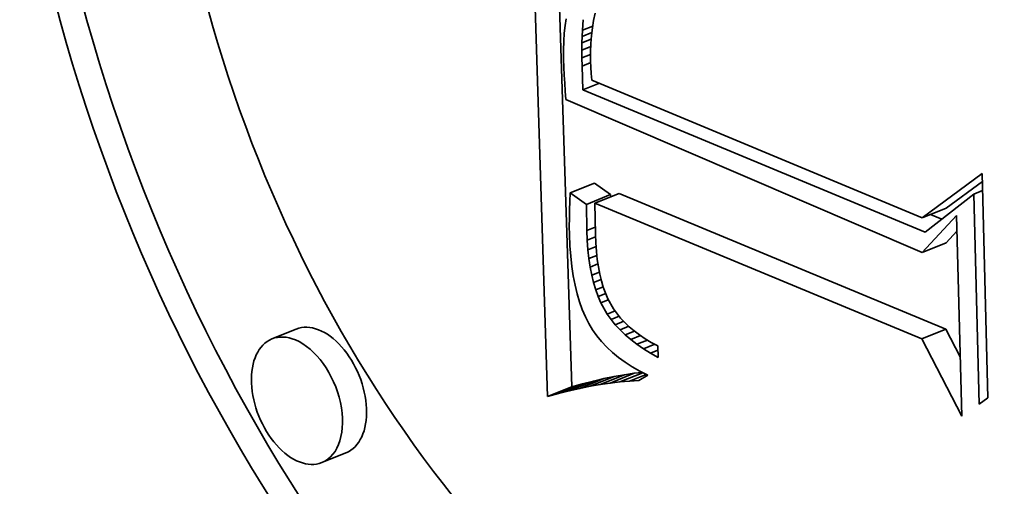
# Model space of a CAD drawing. Extents: x 0 to 10.8, y 0 to 8.3.
# Drawn here: x 9.6 to 9.6, y 4.3 to 4.3 of the extents above; entities that cross this region are included whole.
import ezdxf

# ---------------------------------------------------------------- set-up
doc = ezdxf.new("R2010")
doc.units = 0
doc.header["$MEASUREMENT"] = 0
doc.layers.get('0').update_dxf_attribs({"lineweight": 13})

msp = doc.modelspace()

# ---------------------------------------------------------------- linework, layer by layer
at = {"color": 7, "lineweight": 35, "ltscale": 0.000804211}
msp.add_line((9.582251, 4.287304), (9.581224, 4.319456), dxfattribs=at)
at = {"color": 7, "lineweight": 35, "ltscale": 0.000745442}
msp.add_line((9.583721, 4.287897), (9.58277, 4.3177), dxfattribs=at)
at = {"color": 7, "lineweight": 35, "ltscale": 1.10035e-05}
msp.add_line((9.585156, 4.31068), (9.585058, 4.310251), dxfattribs=at)
at = {"color": 7, "lineweight": 35, "ltscale": 1.15004e-05}
msp.add_line((9.583314, 4.309928), (9.583264, 4.309471), dxfattribs=at)
at = {"color": 7, "lineweight": 35, "ltscale": 1.0634e-05}
msp.add_line((9.583381, 4.310348), (9.583314, 4.309928), dxfattribs=at)
at = {"color": 7, "lineweight": 35, "ltscale": 1.61815e-05}
msp.add_line((9.584368, 4.309647), (9.584425, 4.310292), dxfattribs=at)
at = {"color": 7, "lineweight": 35, "ltscale": 1.69932e-05}
msp.add_line((9.584368, 4.309647), (9.584998, 4.309902), dxfattribs=at)
at = {"color": 7, "lineweight": 35, "ltscale": 1.14518e-05}
msp.add_line((9.585058, 4.310251), (9.584981, 4.309799), dxfattribs=at)
at = {"color": 7, "lineweight": 35, "ltscale": 1.24036e-05}
msp.add_line((9.583264, 4.309471), (9.583234, 4.308976), dxfattribs=at)
at = {"color": 7, "lineweight": 35, "ltscale": 9.30705e-06}
msp.add_line((9.58435, 4.309275), (9.584368, 4.309647), dxfattribs=at)
at = {"color": 7, "lineweight": 35, "ltscale": 1.60896e-05}
msp.add_line((9.58435, 4.309275), (9.584947, 4.309516), dxfattribs=at)
at = {"color": 7, "lineweight": 35, "ltscale": 1.24247e-05}
msp.add_line((9.584924, 4.309326), (9.584887, 4.30883), dxfattribs=at)
at = {"color": 7, "lineweight": 35, "ltscale": 1.19254e-05}
msp.add_line((9.584981, 4.309799), (9.584924, 4.309326), dxfattribs=at)
at = {"color": 7, "lineweight": 35, "ltscale": 1.33142e-05}
msp.add_line((9.583234, 4.308976), (9.583221, 4.308443), dxfattribs=at)
at = {"color": 7, "lineweight": 35, "ltscale": 1.09297e-05}
msp.add_line((9.584335, 4.308434), (9.584339, 4.308871), dxfattribs=at)
at = {"color": 7, "lineweight": 35, "ltscale": 1.01085e-05}
msp.add_line((9.584339, 4.308871), (9.58435, 4.309275), dxfattribs=at)
at = {"color": 7, "lineweight": 35, "ltscale": 1.53186e-05}
msp.add_line((9.584339, 4.308871), (9.584907, 4.309101), dxfattribs=at)
at = {"color": 7, "lineweight": 35, "ltscale": 1.2964e-05}
msp.add_line((9.584887, 4.30883), (9.58487, 4.308312), dxfattribs=at)
at = {"color": 7, "lineweight": 35, "ltscale": 1.42475e-05}
msp.add_line((9.583221, 4.308443), (9.583227, 4.307873), dxfattribs=at)
at = {"color": 7, "lineweight": 35, "ltscale": 1.47388e-05}
msp.add_line((9.584335, 4.308434), (9.584881, 4.308655), dxfattribs=at)
at = {"color": 7, "lineweight": 35, "ltscale": 1.17568e-05}
msp.add_line((9.584338, 4.307964), (9.584335, 4.308434), dxfattribs=at)
at = {"color": 7, "lineweight": 35, "ltscale": 1.43874e-05}
msp.add_line((9.584338, 4.307964), (9.584871, 4.308179), dxfattribs=at)
at = {"color": 7, "lineweight": 35, "ltscale": 1.35023e-05}
msp.add_line((9.58487, 4.308312), (9.584874, 4.307772), dxfattribs=at)
at = {"color": 7, "lineweight": 35, "ltscale": 1.20876e-05}
msp.add_line((9.583227, 4.307873), (9.583243, 4.30739), dxfattribs=at)
at = {"color": 7, "lineweight": 35, "ltscale": 1.25711e-05}
msp.add_line((9.584347, 4.307461), (9.584338, 4.307964), dxfattribs=at)
at = {"color": 7, "lineweight": 35, "ltscale": 1.43139e-05}
msp.add_line((9.584347, 4.307461), (9.584878, 4.307675), dxfattribs=at)
at = {"color": 7, "lineweight": 35, "ltscale": 9.42045e-06}
msp.add_line((9.584874, 4.307772), (9.584889, 4.307395), dxfattribs=at)
at = {"color": 7, "lineweight": 35, "ltscale": 1.21601e-05}
msp.add_line((9.583243, 4.30739), (9.583265, 4.306904), dxfattribs=at)
at = {"color": 7, "lineweight": 35, "ltscale": 1.22313e-05}
msp.add_line((9.583265, 4.306904), (9.583293, 4.306416), dxfattribs=at)
at = {"color": 7, "lineweight": 35, "ltscale": 3.63755e-05}
msp.add_line((9.584404, 4.306007), (9.584347, 4.307461), dxfattribs=at)
at = {"color": 7, "lineweight": 35, "ltscale": 9.78526e-06}
msp.add_line((9.584889, 4.307395), (9.584915, 4.307005), dxfattribs=at)
at = {"color": 7, "lineweight": 35, "ltscale": 1.01598e-05}
msp.add_line((9.584915, 4.307005), (9.584953, 4.3066), dxfattribs=at)
at = {"color": 7, "lineweight": 35, "ltscale": 1.23111e-05}
msp.add_line((9.583293, 4.306416), (9.583328, 4.305925), dxfattribs=at)
at = {"color": 7, "lineweight": 35, "ltscale": 2.70009e-05}
msp.add_line((9.584404, 4.306007), (9.585406, 4.306411), dxfattribs=at)
at = {"color": 7, "lineweight": 35, "ltscale": 0.000545503}
msp.add_line((9.584953, 4.3066), (9.605096, 4.298211), dxfattribs=at)
at = {"color": 7, "lineweight": 35, "ltscale": 1.23895e-05}
msp.add_line((9.583328, 4.305925), (9.583369, 4.305431), dxfattribs=at)
at = {"color": 7, "lineweight": 35, "ltscale": 0.000564981}
msp.add_line((9.605276, 4.297342), (9.584404, 4.306007), dxfattribs=at)
at = {"color": 7, "lineweight": 35, "ltscale": 0.000591065}
msp.add_line((9.583369, 4.305431), (9.605091, 4.296095), dxfattribs=at)
at = {"color": 7, "lineweight": 35, "ltscale": 0.00011352}
msp.add_line((9.605096, 4.298211), (9.608752, 4.300904), dxfattribs=at)
at = {"color": 7, "lineweight": 35, "ltscale": 0.000342077}
msp.add_line((9.608752, 4.300904), (9.609104, 4.287226), dxfattribs=at)
at = {"color": 7, "lineweight": 35, "ltscale": 3.96325e-05}
for p, q in [((9.583635, 4.299732), (9.585105, 4.300326)), ((9.585137, 4.299109), (9.586607, 4.299702)), ((9.584624, 4.299031), (9.586094, 4.299624)), ((9.605096, 4.298211), (9.606566, 4.298805)), ((9.605091, 4.296095), (9.606561, 4.296688)), ((9.56691, 4.29142), (9.565439, 4.290827)), ((9.605068, 4.290835), (9.606538, 4.291428)), ((9.584214, 4.287808), (9.585684, 4.288401)), ((9.584844, 4.287936), (9.586314, 4.288529)), ((9.585462, 4.288044), (9.586932, 4.288637)), ((9.586067, 4.288132), (9.587538, 4.288725)), ((9.582251, 4.287304), (9.583721, 4.287897)), ((9.582917, 4.287492), (9.584387, 4.288085)), ((9.583572, 4.28766), (9.585042, 4.288253)), ((9.569953, 4.283875), (9.568483, 4.283282))]:
    msp.add_line(p, q, dxfattribs=at)
at = {"color": 7, "lineweight": 35, "ltscale": 3.03187e-05}
for p, q in [((9.586094, 4.299624), (9.585105, 4.300326)), ((9.584624, 4.299031), (9.583635, 4.299732))]:
    msp.add_line(p, q, dxfattribs=at)
at = {"color": 7, "lineweight": 35, "ltscale": 6.82571e-05}
msp.add_line((9.606566, 4.298805), (9.608764, 4.300424), dxfattribs=at)
at = {"color": 7, "lineweight": 35, "ltscale": 1.30839e-05}
msp.add_line((9.583635, 4.299732), (9.583606, 4.29921), dxfattribs=at)
at = {"color": 7, "lineweight": 35, "ltscale": 0.00053949}
for p, q in [((9.606538, 4.291428), (9.586607, 4.299702)), ((9.605068, 4.290835), (9.585137, 4.299109))]:
    msp.add_line(p, q, dxfattribs=at)
at = {"color": 7, "lineweight": 35, "ltscale": 1.42763e-05}
msp.add_line((9.608249, 4.299657), (9.608779, 4.29987), dxfattribs=at)
at = {"color": 7, "lineweight": 35, "ltscale": 1.29139e-05}
msp.add_line((9.583606, 4.29921), (9.583586, 4.298694), dxfattribs=at)
at = {"color": 7, "lineweight": 35, "ltscale": 4.73038e-05}
msp.add_line((9.585137, 4.299109), (9.585166, 4.297217), dxfattribs=at)
at = {"color": 7, "lineweight": 35, "ltscale": 3.20595e-06}
msp.add_line((9.586096, 4.299495), (9.586094, 4.299624), dxfattribs=at)
at = {"color": 7, "lineweight": 35, "ltscale": 9.41829e-05}
msp.add_line((9.608249, 4.299657), (9.605276, 4.297342), dxfattribs=at)
at = {"color": 7, "lineweight": 35, "ltscale": 0.000320659}
msp.add_line((9.608579, 4.286834), (9.608249, 4.299657), dxfattribs=at)
at = {"color": 7, "lineweight": 35, "ltscale": 1.2736e-05}
msp.add_line((9.583586, 4.298694), (9.583575, 4.298184), dxfattribs=at)
at = {"color": 7, "lineweight": 35, "ltscale": 3.99451e-05}
msp.add_line((9.584645, 4.297433), (9.584624, 4.299031), dxfattribs=at)
at = {"color": 7, "lineweight": 35, "ltscale": 1.25649e-05}
msp.add_line((9.583575, 4.298184), (9.583573, 4.297682), dxfattribs=at)
at = {"color": 7, "lineweight": 35, "ltscale": 7.70162e-05}
msp.add_line((9.605091, 4.296095), (9.607193, 4.298347), dxfattribs=at)
at = {"color": 7, "lineweight": 35, "ltscale": 1.86526e-05}
msp.add_line((9.606285, 4.298127), (9.605595, 4.298413), dxfattribs=at)
at = {"color": 7, "lineweight": 35, "ltscale": 0.000305925}
msp.add_line((9.607193, 4.298347), (9.607508, 4.286114), dxfattribs=at)
at = {"color": 7, "lineweight": 35, "ltscale": 1.23983e-05}
msp.add_line((9.583573, 4.297682), (9.583581, 4.297186), dxfattribs=at)
at = {"color": 7, "lineweight": 35, "ltscale": 1.38608e-05}
msp.add_line((9.584645, 4.297433), (9.585159, 4.29764), dxfattribs=at)
at = {"color": 7, "lineweight": 35, "ltscale": 1.49292e-05}
msp.add_line((9.58467, 4.296836), (9.584645, 4.297433), dxfattribs=at)
at = {"color": 7, "lineweight": 35, "ltscale": 2.40545e-05}
msp.add_line((9.606561, 4.296688), (9.607217, 4.297392), dxfattribs=at)
at = {"color": 7, "lineweight": 35, "ltscale": 1.69037e-05}
msp.add_line((9.583581, 4.297186), (9.583609, 4.29651), dxfattribs=at)
at = {"color": 7, "lineweight": 35, "ltscale": 1.35715e-05}
msp.add_line((9.58467, 4.296836), (9.585173, 4.297039), dxfattribs=at)
at = {"color": 7, "lineweight": 35, "ltscale": 1.42916e-05}
msp.add_line((9.584712, 4.296266), (9.58467, 4.296836), dxfattribs=at)
at = {"color": 7, "lineweight": 35, "ltscale": 1.34809e-05}
msp.add_line((9.585166, 4.297217), (9.585188, 4.296678), dxfattribs=at)
at = {"color": 7, "lineweight": 35, "ltscale": 1.28785e-05}
msp.add_line((9.585188, 4.296678), (9.585225, 4.296164), dxfattribs=at)
at = {"color": 7, "lineweight": 35, "ltscale": 1.61936e-05}
msp.add_line((9.583609, 4.29651), (9.583657, 4.295864), dxfattribs=at)
at = {"color": 7, "lineweight": 35, "ltscale": 1.32582e-05}
msp.add_line((9.584712, 4.296266), (9.585203, 4.296465), dxfattribs=at)
at = {"color": 7, "lineweight": 35, "ltscale": 1.36555e-05}
msp.add_line((9.584771, 4.295723), (9.584712, 4.296266), dxfattribs=at)
at = {"color": 7, "lineweight": 35, "ltscale": 1.22878e-05}
msp.add_line((9.585225, 4.296164), (9.585278, 4.295676), dxfattribs=at)
at = {"color": 7, "lineweight": 35, "ltscale": 1.5491e-05}
msp.add_line((9.583657, 4.295864), (9.583725, 4.295248), dxfattribs=at)
at = {"color": 7, "lineweight": 35, "ltscale": 1.29553e-05}
msp.add_line((9.584771, 4.295723), (9.585252, 4.295917), dxfattribs=at)
at = {"color": 7, "lineweight": 35, "ltscale": 1.30533e-05}
msp.add_line((9.584848, 4.295207), (9.584771, 4.295723), dxfattribs=at)
at = {"color": 7, "lineweight": 35, "ltscale": 1.17139e-05}
msp.add_line((9.585278, 4.295676), (9.585346, 4.295212), dxfattribs=at)
at = {"color": 7, "lineweight": 35, "ltscale": 1.48306e-05}
msp.add_line((9.583725, 4.295248), (9.583813, 4.294662), dxfattribs=at)
at = {"color": 7, "lineweight": 35, "ltscale": 1.26877e-05}
msp.add_line((9.584848, 4.295207), (9.585319, 4.295397), dxfattribs=at)
at = {"color": 7, "lineweight": 35, "ltscale": 1.24677e-05}
msp.add_line((9.584943, 4.294717), (9.584848, 4.295207), dxfattribs=at)
at = {"color": 7, "lineweight": 35, "ltscale": 1.24513e-05}
msp.add_line((9.584943, 4.294717), (9.585405, 4.294903), dxfattribs=at)
at = {"color": 7, "lineweight": 35, "ltscale": 1.11553e-05}
msp.add_line((9.585346, 4.295212), (9.58543, 4.294774), dxfattribs=at)
at = {"color": 7, "lineweight": 35, "ltscale": 1.41671e-05}
msp.add_line((9.583813, 4.294662), (9.583921, 4.294105), dxfattribs=at)
at = {"color": 7, "lineweight": 35, "ltscale": 1.18939e-05}
msp.add_line((9.585055, 4.294255), (9.584943, 4.294717), dxfattribs=at)
at = {"color": 7, "lineweight": 35, "ltscale": 1.22558e-05}
msp.add_line((9.585055, 4.294255), (9.58551, 4.294438), dxfattribs=at)
at = {"color": 7, "lineweight": 35, "ltscale": 1.06277e-05}
msp.add_line((9.58543, 4.294774), (9.585529, 4.29436), dxfattribs=at)
at = {"color": 7, "lineweight": 35, "ltscale": 1.01073e-05}
msp.add_line((9.585529, 4.29436), (9.585643, 4.293972), dxfattribs=at)
at = {"color": 7, "lineweight": 35, "ltscale": 1.35496e-05}
msp.add_line((9.583921, 4.294105), (9.584049, 4.293579), dxfattribs=at)
at = {"color": 7, "lineweight": 35, "ltscale": 1.13579e-05}
msp.add_line((9.585185, 4.293819), (9.585055, 4.294255), dxfattribs=at)
at = {"color": 7, "lineweight": 35, "ltscale": 1.21156e-05}
msp.add_line((9.585185, 4.293819), (9.585634, 4.294001), dxfattribs=at)
at = {"color": 7, "lineweight": 35, "ltscale": 1.08685e-05}
msp.add_line((9.585332, 4.29341), (9.585185, 4.293819), dxfattribs=at)
at = {"color": 7, "lineweight": 35, "ltscale": 1.88269e-05}
msp.add_line((9.585643, 4.293972), (9.585918, 4.293271), dxfattribs=at)
at = {"color": 7, "lineweight": 35, "ltscale": 1.2956e-05}
msp.add_line((9.584049, 4.293579), (9.584197, 4.293082), dxfattribs=at)
at = {"color": 7, "lineweight": 35, "ltscale": 1.24129e-05}
msp.add_line((9.584197, 4.293082), (9.584365, 4.292615), dxfattribs=at)
at = {"color": 7, "lineweight": 35, "ltscale": 1.23546e-05}
msp.add_line((9.585332, 4.29341), (9.585791, 4.293595), dxfattribs=at)
at = {"color": 7, "lineweight": 35, "ltscale": 1.0389e-05}
msp.add_line((9.585497, 4.293029), (9.585332, 4.29341), dxfattribs=at)
at = {"color": 7, "lineweight": 35, "ltscale": 1.22402e-05}
msp.add_line((9.585497, 4.293029), (9.585951, 4.293212), dxfattribs=at)
at = {"color": 7, "lineweight": 35, "ltscale": 1.74389e-05}
msp.add_line((9.585918, 4.293271), (9.586259, 4.292663), dxfattribs=at)
at = {"color": 7, "lineweight": 35, "ltscale": 1.18979e-05}
msp.add_line((9.584365, 4.292615), (9.584553, 4.292178), dxfattribs=at)
at = {"color": 7, "lineweight": 35, "ltscale": 1.98337e-05}
msp.add_line((9.585884, 4.292337), (9.585497, 4.293029), dxfattribs=at)
at = {"color": 7, "lineweight": 35, "ltscale": 1.28503e-05}
msp.add_line((9.585884, 4.292337), (9.586361, 4.292529), dxfattribs=at)
at = {"color": 7, "lineweight": 35, "ltscale": 1.78065e-05}
msp.add_line((9.586259, 4.292663), (9.586692, 4.292097), dxfattribs=at)
at = {"color": 7, "lineweight": 35, "ltscale": 1.14362e-05}
msp.add_line((9.584553, 4.292178), (9.584761, 4.29177), dxfattribs=at)
at = {"color": 7, "lineweight": 35, "ltscale": 1.00601e-05}
msp.add_line((9.586117, 4.292008), (9.585884, 4.292337), dxfattribs=at)
at = {"color": 7, "lineweight": 35, "ltscale": 1.3228e-05}
msp.add_line((9.586117, 4.292008), (9.586608, 4.292206), dxfattribs=at)
at = {"color": 7, "lineweight": 35, "ltscale": 1.03161e-05}
msp.add_line((9.586378, 4.291689), (9.586117, 4.292008), dxfattribs=at)
at = {"color": 7, "lineweight": 35, "ltscale": 1.38573e-05}
msp.add_line((9.586378, 4.291689), (9.586892, 4.291896), dxfattribs=at)
at = {"color": 7, "lineweight": 35, "ltscale": 1.87393e-05}
msp.add_line((9.586692, 4.292097), (9.587221, 4.291567), dxfattribs=at)
at = {"color": 7, "lineweight": 35, "ltscale": 1.12406e-05}
msp.add_line((9.584761, 4.29177), (9.584994, 4.291386), dxfattribs=at)
at = {"color": 7, "lineweight": 35, "ltscale": 1.13101e-05}
msp.add_line((9.584994, 4.291386), (9.585254, 4.291016), dxfattribs=at)
at = {"color": 7, "lineweight": 35, "ltscale": 1.06031e-05}
msp.add_line((9.586667, 4.291378), (9.586378, 4.291689), dxfattribs=at)
at = {"color": 7, "lineweight": 35, "ltscale": 1.4278e-05}
msp.add_line((9.586667, 4.291378), (9.587197, 4.291592), dxfattribs=at)
at = {"color": 7, "lineweight": 35, "ltscale": 1.09378e-05}
msp.add_line((9.586984, 4.291076), (9.586667, 4.291378), dxfattribs=at)
at = {"color": 7, "lineweight": 35, "ltscale": 1.50245e-05}
msp.add_line((9.586984, 4.291076), (9.587541, 4.291301), dxfattribs=at)
at = {"color": 7, "lineweight": 35, "ltscale": 9.81728e-06}
msp.add_line((9.587221, 4.291567), (9.587523, 4.291315), dxfattribs=at)
at = {"color": 7, "lineweight": 35, "ltscale": 1.01506e-05}
msp.add_line((9.587523, 4.291315), (9.587848, 4.291072), dxfattribs=at)
at = {"color": 7, "lineweight": 35, "ltscale": 4.77385e-05}
msp.add_line((9.607415, 4.289731), (9.606538, 4.291428), dxfattribs=at)
at = {"color": 7, "lineweight": 35, "ltscale": 1.14279e-05}
msp.add_line((9.585254, 4.291016), (9.585543, 4.290662), dxfattribs=at)
at = {"color": 7, "lineweight": 35, "ltscale": 1.13106e-05}
msp.add_line((9.587328, 4.290783), (9.586984, 4.291076), dxfattribs=at)
at = {"color": 7, "lineweight": 35, "ltscale": 1.59759e-05}
msp.add_line((9.587328, 4.290783), (9.587921, 4.291022), dxfattribs=at)
at = {"color": 7, "lineweight": 35, "ltscale": 1.17164e-05}
msp.add_line((9.587701, 4.290499), (9.587328, 4.290783), dxfattribs=at)
at = {"color": 7, "lineweight": 35, "ltscale": 1.70707e-05}
msp.add_line((9.587701, 4.290499), (9.588334, 4.290754), dxfattribs=at)
at = {"color": 7, "lineweight": 35, "ltscale": 1.05142e-05}
msp.add_line((9.587848, 4.291072), (9.588197, 4.290837), dxfattribs=at)
at = {"color": 7, "lineweight": 35, "ltscale": 1.0909e-05}
msp.add_line((9.588197, 4.290837), (9.58857, 4.290612), dxfattribs=at)
at = {"color": 7, "lineweight": 35, "ltscale": 0.000132843}
msp.add_line((9.607508, 4.286114), (9.605068, 4.290835), dxfattribs=at)
at = {"color": 7, "lineweight": 35, "ltscale": 1.1614e-05}
msp.add_line((9.585543, 4.290662), (9.585861, 4.290323), dxfattribs=at)
at = {"color": 7, "lineweight": 35, "ltscale": 1.18384e-05}
msp.add_line((9.585861, 4.290323), (9.586206, 4.289999), dxfattribs=at)
at = {"color": 7, "lineweight": 35, "ltscale": 1.21523e-05}
msp.add_line((9.588101, 4.290223), (9.587701, 4.290499), dxfattribs=at)
at = {"color": 7, "lineweight": 35, "ltscale": 1.83062e-05}
msp.add_line((9.588101, 4.290223), (9.58878, 4.290497), dxfattribs=at)
at = {"color": 7, "lineweight": 35, "ltscale": 1.26125e-05}
msp.add_line((9.58853, 4.289957), (9.588101, 4.290223), dxfattribs=at)
at = {"color": 7, "lineweight": 35, "ltscale": 1.19959e-05}
msp.add_line((9.58853, 4.289957), (9.588975, 4.290136), dxfattribs=at)
at = {"color": 7, "lineweight": 35, "ltscale": 1.13266e-05}
msp.add_line((9.58857, 4.290612), (9.588968, 4.290395), dxfattribs=at)
at = {"color": 7, "lineweight": 35, "ltscale": 1.74074e-05}
msp.add_line((9.588968, 4.290395), (9.588986, 4.289699), dxfattribs=at)
at = {"color": 7, "lineweight": 35, "ltscale": 1.21254e-05}
msp.add_line((9.586206, 4.289999), (9.58658, 4.28969), dxfattribs=at)
at = {"color": 7, "lineweight": 35, "ltscale": 1.24522e-05}
msp.add_line((9.58658, 4.28969), (9.586983, 4.289397), dxfattribs=at)
at = {"color": 7, "lineweight": 35, "ltscale": 1.3105e-05}
msp.add_line((9.588986, 4.289699), (9.58853, 4.289957), dxfattribs=at)
at = {"color": 7, "lineweight": 35, "ltscale": 1.28142e-05}
msp.add_line((9.586983, 4.289397), (9.587414, 4.289119), dxfattribs=at)
at = {"color": 7, "lineweight": 35, "ltscale": 1.32276e-05}
msp.add_line((9.587414, 4.289119), (9.587873, 4.288856), dxfattribs=at)
at = {"color": 7, "lineweight": 35, "ltscale": 1.64782e-05}
for p, q in [((9.585684, 4.288401), (9.585042, 4.288253)), ((9.584214, 4.287808), (9.583572, 4.28766))]:
    msp.add_line(p, q, dxfattribs=at)
at = {"color": 7, "lineweight": 35, "ltscale": 1.60762e-05}
for p, q in [((9.586314, 4.288529), (9.585684, 4.288401)), ((9.584844, 4.287936), (9.584214, 4.287808))]:
    msp.add_line(p, q, dxfattribs=at)
at = {"color": 7, "lineweight": 35, "ltscale": 1.56793e-05}
for p, q in [((9.586932, 4.288637), (9.586314, 4.288529)), ((9.585462, 4.288044), (9.584844, 4.287936))]:
    msp.add_line(p, q, dxfattribs=at)
at = {"color": 7, "lineweight": 35, "ltscale": 3.75903e-05}
msp.add_line((9.586661, 4.2882), (9.588055, 4.288763), dxfattribs=at)
at = {"color": 7, "lineweight": 35, "ltscale": 1.53009e-05}
for p, q in [((9.587538, 4.288725), (9.586932, 4.288637)), ((9.586067, 4.288132), (9.585462, 4.288044))]:
    msp.add_line(p, q, dxfattribs=at)
at = {"color": 7, "lineweight": 35, "ltscale": 2.7413e-05}
msp.add_line((9.587242, 4.288249), (9.588259, 4.288659), dxfattribs=at)
at = {"color": 7, "lineweight": 35, "ltscale": 1.42491e-05}
msp.add_line((9.587812, 4.288278), (9.587242, 4.288249), dxfattribs=at)
at = {"color": 7, "lineweight": 35, "ltscale": 1.21473e-05}
msp.add_line((9.58802, 4.288781), (9.587538, 4.288725), dxfattribs=at)
at = {"color": 7, "lineweight": 35, "ltscale": 1.60107e-05}
msp.add_line((9.58836, 4.288608), (9.587812, 4.288278), dxfattribs=at)
at = {"color": 7, "lineweight": 35, "ltscale": 1.36639e-05}
msp.add_line((9.587873, 4.288856), (9.58836, 4.288608), dxfattribs=at)
at = {"color": 7, "lineweight": 35, "ltscale": 1.73049e-05}
for p, q in [((9.584387, 4.288085), (9.583721, 4.287897)), ((9.582917, 4.287492), (9.582251, 4.287304))]:
    msp.add_line(p, q, dxfattribs=at)
at = {"color": 7, "lineweight": 35, "ltscale": 1.68887e-05}
for p, q in [((9.585042, 4.288253), (9.584387, 4.288085)), ((9.583572, 4.28766), (9.582917, 4.287492))]:
    msp.add_line(p, q, dxfattribs=at)
at = {"color": 7, "lineweight": 35, "ltscale": 1.49358e-05}
msp.add_line((9.586661, 4.2882), (9.586067, 4.288132), dxfattribs=at)
at = {"color": 7, "lineweight": 35, "ltscale": 1.45853e-05}
msp.add_line((9.587242, 4.288249), (9.586661, 4.2882), dxfattribs=at)
at = {"color": 7, "lineweight": 35, "ltscale": 1.63702e-05}
msp.add_line((9.609104, 4.287226), (9.608579, 4.286834), dxfattribs=at)
at = {"color": 7, "lineweight": 35, "ltscale": 0.03937}
for centre, major_axis, start_param, end_param in [((8.482761, 5.051462), (0.856783, -2.123801), 0.000026, 1.998424), ((8.145601, 4.915445), (0.856783, -2.123801), 0.000026, 1.998424), ((9.594937, 4.313745), (0.025111, -0.062245), 6.283181, 9.424774), ((9.594937, 4.313745), (0.025111, -0.062245), 3.141589, 5.738192), ((9.596407, 4.314338), (-0.025111, 0.062245), 0.019333, 2.596599), ((9.594937, 4.313745), (0.019784, -0.049041), 6.283181, 9.424774), ((9.594937, 4.313745), (0.019784, -0.049041), 3.141589, 5.738192), ((9.596407, 4.314338), (-0.019784, 0.049041), 3.141589, 5.738192), ((9.568431, 4.287647), (-0.001522, 0.003772), 3.141471, 6.283064), ((9.566961, 4.287054), (0.001522, -0.003772), 3.141471, 6.283064), ((9.566961, 4.287054), (0.001522, -0.003772), 2.596599, 3.141471), ((9.566961, 4.287054), (0.001522, -0.003772), 6.283064, 8.879784)]:
    msp.add_ellipse(centre, major_axis=major_axis, ratio=0.616564, start_param=start_param, end_param=end_param, dxfattribs=at)

doc.saveas('drawing.dxf')
